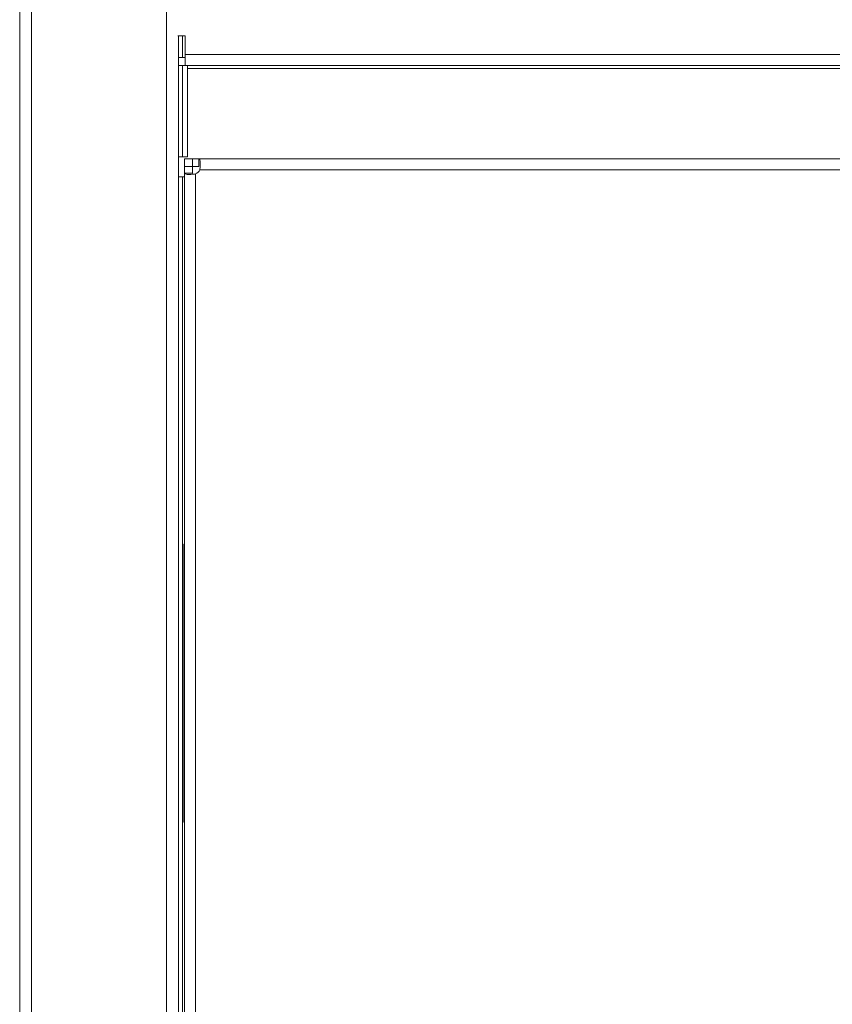
# Model space of a CAD drawing. Units: millimetres. Extents: x 209 to 54528, y -6974 to 212.
# Drawn here: x 49304 to 49508, y -3242 to -2994 of the extents above; entities that cross this region are included whole.
import ezdxf

# ---------------------------------------------------------------- set-up
doc = ezdxf.new("R2010")
doc.units = ezdxf.units.MM

msp = doc.modelspace()

# ---------------------------------------------------------------- linework, layer by layer
at = {"color": 7, "linetype": 'Continuous', "lineweight": 15}
for p, q in [((49303.56, -2393.45), (49303.56, -4283.47)), ((49343.39, -2997.95), (49345.26, -2997.95)), ((49343.56, -2997.95), (49343.56, -4283.47)), ((49345.26, -2997.95), (49345.26, -3002.63)), ((49345.26, -3003.43), (49343.71, -3003.43)), ((49345.26, -3005.43), (49345.26, -3002.63)), ((49345.26, -3005.43), (49343.71, -3005.43)), ((49345.26, -3005.43), (49925.06, -3005.43)), ((49345.85, -3005.43), (49345.85, -3028.47)), ((49343.56, -3033.47), (49343.56, -3028.47)), ((49343.56, -3028.47), (49344.56, -3028.47)), ((49345.85, -3028.47), (49344.56, -3028.47)), ((49345.06, -3030.9), (49345.06, -3028.9)), ((49345.06, -3028.9), (49347.06, -3028.9)), ((49347.06, -3030.9), (49347.06, -3028.9)), ((49347.06, -3028.9), (49348.7, -3028.9)), ((50258.42, -3028.9), (49348.7, -3028.9)), ((49348.7, -3028.9), (49348.7, -3030.9)), ((49345.06, -3032.54), (49345.06, -3030.9)), ((49347.06, -3030.9), (49345.06, -3030.9)), ((49345.06, -3030.9), (49347.06, -3030.9)), ((49347.06, -3030.9), (49348.7, -3030.9)), ((49347.06, -3032.54), (49347.06, -3030.9)), ((50258.23, -3031.7), (49348.89, -3031.7)), ((49344.56, -3033.47), (49343.56, -3033.47)), ((49344.56, -3033.47), (49344.56, -3992.07)), ((49344.56, -3033.47), (49345.06, -3033.47)), ((49347.06, -3032.54), (49345.06, -3032.54)), ((49345.06, -3032.54), (49345.06, -4059.26)), ((49347.86, -3032.73), (49347.86, -4059.07)), ((49344.85, -3195.97), (49344.85, -3125.97)), ((49344.85, -3125.97), (49345.06, -3125.97)), ((49345.06, -3195.97), (49344.85, -3195.97))]:
    msp.add_line(p, q, dxfattribs=at)
at = {"color": 8, "linetype": 'Continuous', "lineweight": 15}
for p, q in [((49306.56, -2572.19), (49306.56, -4283.47)), ((49340.56, -2960.79), (49340.56, -4283.47)), ((49344.56, -2997.95), (49344.56, -3003.43)), ((49345.26, -3002.63), (49925.06, -3002.63)), ((49344.56, -3005.43), (49344.56, -3028.47)), ((49710.26, -3006.23), (49345.85, -3006.23))]:
    msp.add_line(p, q, dxfattribs=at)
at = {"color": 7, "linetype": 'Continuous', "lineweight": 15}
msp.add_arc((49347.06, -3030.9), 2, 293.6999, 336.3001, dxfattribs=at)
for points, knots in [([(49348.89, -3031.7), (49348.94, -3031.36), (49349.04, -3030.65), (49349.04, -3029.88), (49348.99, -3029.4), (49348.92, -3029.12), (49348.83, -3028.94), (49348.74, -3028.92), (49348.7, -3028.9)], [0, 0, 0, 0, 0.236191, 0.479348, 0.605059, 0.733545, 0.865101, 1, 1, 1, 1]), ([(49345.06, -3032.54), (49345.09, -3032.62), (49345.16, -3032.78), (49345.62, -3032.85), (49346.16, -3032.87), (49346.66, -3032.85), (49347.24, -3032.81), (49347.65, -3032.76), (49347.86, -3032.73)], [0, 0, 0, 0, 0.221299, 0.459418, 0.586368, 0.718611, 0.85641, 1, 1, 1, 1])]:
    msp.add_open_spline(points, degree=3, knots=knots, dxfattribs=at)

doc.saveas('drawing.dxf')
